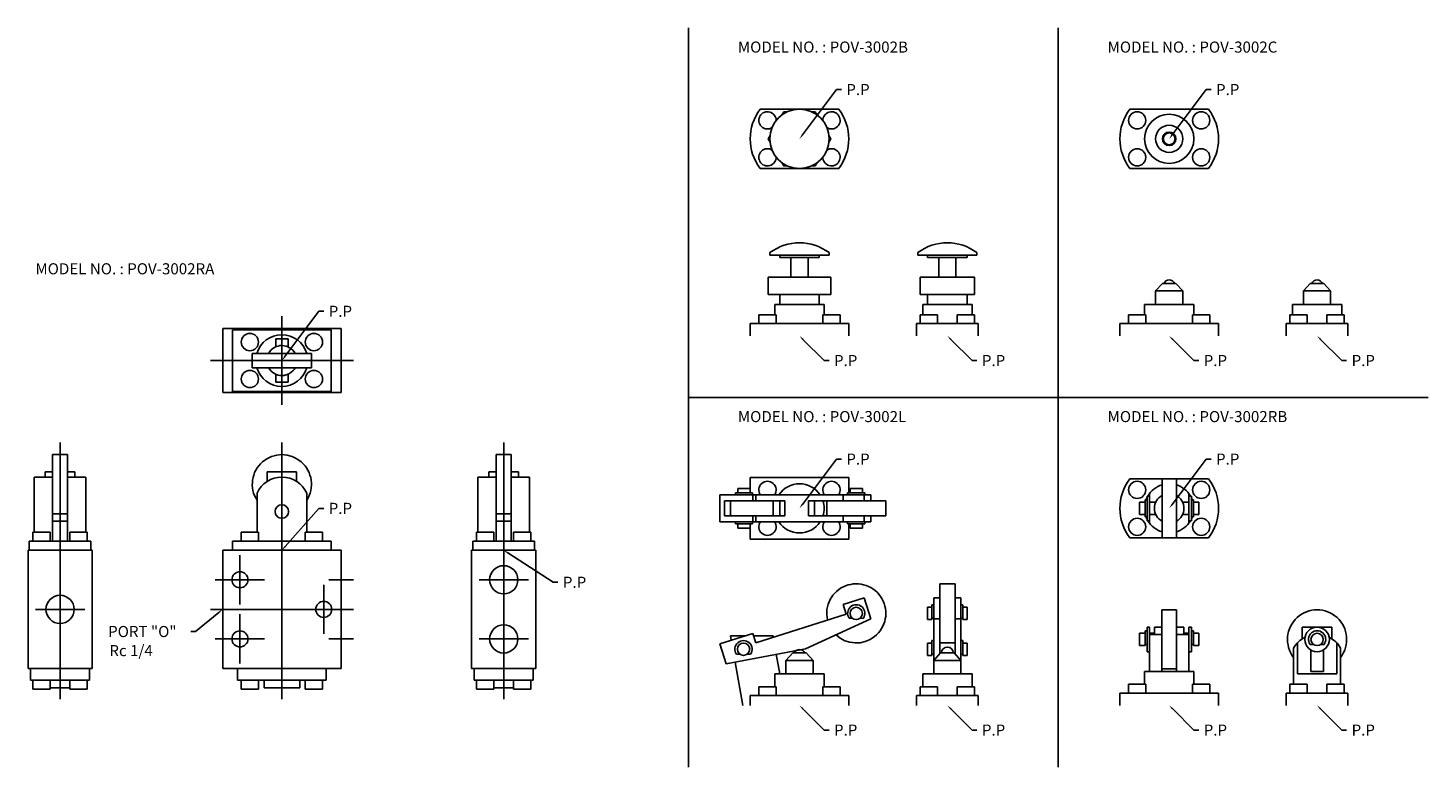
# Model space of a CAD drawing. Extents: x 37 to 605, y 10 to 310.
import ezdxf

# ---------------------------------------------------------------- set-up
doc = ezdxf.new("R2010")
doc.units = 0
doc.linetypes.add('CENTER', pattern=[0])
doc.layers.add('L-TYUSIN', color=1, linetype='CENTER')
doc.layers.add('L-ZISSEN', color=7, linetype='CONTINUOUS')

msp = doc.modelspace()

# ---------------------------------------------------------------- linework, layer by layer
at = {"layer": 'L-TYUSIN', "color": 0}
for p, q in [((305, 310), (305, 10)), ((455, 310), (455, 10)), ((140, 193), (140, 157)), ((111, 175), (169, 175)), ((305, 160), (605, 160)), ((50, 141.8), (50, 37.5)), ((140, 141.8), (140, 37.5)), ((230, 141.8), (230, 37.5)), ((123, 96), (123, 76)), ((113, 86), (133, 86)), ((159, 86), (169, 86)), ((220, 86), (240, 86)), ((157, 84), (157, 64)), ((40, 74), (60, 74)), ((111, 74), (169, 74)), ((123, 72), (123, 52)), ((113, 62), (133, 62)), ((159, 62), (169, 62)), ((220, 62), (240, 62))]:
    msp.add_line(p, q, dxfattribs=at)
at = {"layer": 'L-ZISSEN', "color": 0}
for p, q in [((351.2, 266.6), (365, 285)), ((365, 285), (367, 285)), ((501.2, 266.6), (515, 285)), ((515, 285), (517, 285)), ((334, 277), (366, 277)), ((484, 277), (516, 277)), ((366, 253), (334, 253)), ((516, 253), (484, 253)), ((338, 217.8), (338, 218.8)), ((338, 217.8), (362, 217.8)), ((342, 216.8), (342, 217.8)), ((342, 216.8), (358, 216.8)), ((346.5, 208.8), (346.5, 216.8)), ((353.5, 208.8), (353.5, 216.8)), ((358, 216.8), (358, 217.8)), ((362, 217.8), (362, 218.8)), ((398, 217.8), (398, 218.8)), ((398, 217.8), (422, 217.8)), ((402, 216.8), (402, 217.8)), ((402, 216.8), (418, 216.8)), ((406.5, 208.8), (406.5, 216.8)), ((413.5, 208.8), (413.5, 216.8)), ((418, 216.8), (418, 217.8)), ((422, 217.8), (422, 218.8)), ((337.3, 208.8), (337.3, 201.8)), ((337.3, 208.8), (362.7, 208.8)), ((362.7, 208.8), (362.7, 201.8)), ((399, 208.8), (399, 201.8)), ((399, 208.8), (421, 208.8)), ((421, 208.8), (421, 201.8)), ((494.5, 203.3), (497.25, 206.3)), ((497.25, 206.3), (502.75, 206.3)), ((500, 206.3), (502.5, 206.3)), ((500, 206.3), (502.75, 206.3)), ((505.5, 203.3), (502.75, 206.3)), ((557.25, 206.3), (554.5, 203.3)), ((557.25, 206.3), (562.75, 206.3)), ((562.75, 206.3), (565.5, 203.3)), ((337.3, 201.8), (362.7, 201.8)), ((342, 201.8), (342, 197.8)), ((358, 201.8), (358, 197.8)), ((399, 201.8), (421, 201.8)), ((402, 201.8), (402, 197.8)), ((418, 201.8), (418, 197.8)), ((494.5, 203.3), (494.5, 197.8)), ((494.5, 203.3), (505.5, 203.3)), ((505.5, 203.3), (505.5, 197.8)), ((554.5, 203.3), (565.5, 203.3)), ((554.5, 203.3), (554.5, 197.8)), ((565.5, 203.3), (565.5, 197.8)), ((141.2, 176.6), (155, 195)), ((155, 195), (157, 195)), ((340.51, 193.6), (333.51, 193.6)), ((333.51, 193.6), (333.51, 190)), ((340, 197.8), (360, 197.8)), ((340, 197.8), (340, 193.6)), ((340.51, 193.6), (340.51, 190)), ((359.49, 193.6), (359.49, 190)), ((359.49, 193.6), (366.49, 193.6)), ((360, 197.8), (360, 193.6)), ((366.49, 193.6), (366.49, 190)), ((399, 193.6), (399, 190)), ((399, 193.6), (406, 193.6)), ((400, 197.8), (400, 193.6)), ((400, 197.8), (420, 197.8)), ((406, 193.6), (406, 190)), ((421, 193.6), (414, 193.6)), ((414, 193.6), (414, 190)), ((420, 197.8), (420, 193.6)), ((421, 193.6), (421, 190)), ((483.51, 193.6), (490.51, 193.6)), ((483.51, 193.6), (483.51, 190)), ((490, 197.8), (510, 197.8)), ((490, 197.8), (490, 193.6)), ((490.51, 193.6), (490.51, 190)), ((509.49, 193.6), (509.49, 190)), ((509.49, 193.6), (516.49, 193.6)), ((510, 197.8), (510, 193.6)), ((516.49, 193.6), (516.49, 190)), ((549, 193.6), (549, 190)), ((549, 193.6), (556, 193.6)), ((550, 197.8), (550, 193.6)), ((550, 197.8), (570, 197.8)), ((556, 193.6), (556, 190)), ((564, 193.6), (564, 190)), ((564, 193.6), (571, 193.6)), ((570, 197.8), (570, 193.6)), ((571, 193.6), (571, 190)), ((116, 188), (116, 162)), ((116, 188), (164, 188)), ((160, 187.5), (120, 187.5)), ((120, 187.5), (120, 162.5)), ((160, 162.5), (160, 187.5)), ((164, 188), (164, 162)), ((330, 190), (330, 185)), ((330, 190), (370, 190)), ((370, 190), (370, 185)), ((397.5, 190), (397.5, 185)), ((397.5, 190), (422.5, 190)), ((422.5, 190), (422.5, 185)), ((480, 190), (520, 190)), ((480, 190), (480, 185)), ((520, 190), (520, 185)), ((547.5, 190), (572.5, 190)), ((547.5, 190), (547.5, 185)), ((572.5, 190), (572.5, 185)), ((137.5, 183.75), (137.5, 180.56)), ((142.5, 183.75), (137.5, 183.75)), ((142.5, 180.56), (142.5, 183.75)), ((351.41, 183.59), (360, 175)), ((411.41, 183.59), (420, 175)), ((501.41, 183.59), (510, 175)), ((561.41, 183.59), (570, 175)), ((128, 177.9), (128, 172.1)), ((152, 177.9), (128, 177.9)), ((152, 172.1), (152, 177.9)), ((128, 172.1), (152, 172.1)), ((360, 175), (362, 175)), ((420, 175), (422, 175)), ((510, 175), (512, 175)), ((570, 175), (572, 175)), ((137.5, 166.25), (137.5, 169.44)), ((137.5, 166.25), (142.5, 166.25)), ((142.5, 169.44), (142.5, 166.25)), ((116, 162), (164, 162)), ((120, 162.5), (160, 162.5)), ((47, 136.8), (47, 101.7)), ((47, 136.8), (53, 136.8)), ((53, 136.8), (53, 101.7)), ((227, 136.8), (233, 136.8)), ((227, 136.8), (227, 101.7)), ((233, 136.8), (233, 101.7)), ((351.2, 116.6), (365, 135)), ((365, 135), (367, 135)), ((501.2, 116.6), (515, 135)), ((515, 135), (517, 135)), ((39.5, 127.7), (47, 127.7)), ((39.5, 127.7), (39.5, 105.3)), ((44, 129.8), (47, 129.8)), ((44, 127.7), (44, 129.8)), ((53, 129.8), (56, 129.8)), ((53, 127.7), (60.5, 127.7)), ((56, 127.7), (56, 129.8)), ((60.5, 127.7), (60.5, 105.3)), ((134, 129.8), (134, 125.92)), ((134, 129.8), (146, 129.8)), ((146, 129.8), (146, 125.92)), ((219.5, 127.7), (219.5, 105.3)), ((219.5, 127.7), (227, 127.7)), ((224, 127.7), (224, 129.8)), ((224, 129.8), (227, 129.8)), ((233, 129.8), (236, 129.8)), ((233, 127.7), (240.5, 127.7)), ((236, 127.7), (236, 129.8)), ((240.5, 127.7), (240.5, 105.3)), ((330, 127.5), (370, 127.5)), ((330, 127.5), (330, 121.3)), ((370, 127.5), (370, 121.3)), ((484, 127), (516, 127)), ((497.1, 127), (497.1, 103)), ((502.9, 103), (502.9, 127)), ((129.94, 121.14), (129.94, 105.3)), ((150.06, 121.14), (150.06, 105.3)), ((317.68, 109.5), (317.68, 120.5)), ((379, 120.5), (317.68, 120.5)), ((331, 121.3), (324, 121.3)), ((324, 120.5), (324, 121.3)), ((330, 123), (325, 123)), ((325, 123), (325, 121.3)), ((330, 123), (330, 121.5)), ((331, 120.5), (331, 121.3)), ((331.02, 118.1), (331.02, 120.5)), ((332.24, 118.1), (332.24, 120.5)), ((367.71, 118.1), (367.71, 120.5)), ((369.54, 120.5), (369.54, 121.3)), ((376.54, 121.3), (369.54, 121.3)), ((370.54, 123), (370.54, 121.3)), ((375.54, 123), (370.54, 123)), ((375.54, 123), (375.54, 121.3)), ((376.28, 118.1), (376.28, 120.5)), ((376.54, 120.5), (376.54, 121.3)), ((379, 118.1), (379, 120.5)), ((491, 120), (491, 110)), ((492, 120), (491, 120)), ((492, 109), (492, 121)), ((508, 109), (508, 121)), ((508, 109), (508, 121)), ((508, 120), (509, 120)), ((509, 120), (509, 110)), ((141.32, 99.5), (155, 115)), ((155, 115), (157, 115)), ((319.57, 111.9), (319.57, 118.1)), ((344.1, 118.1), (319.57, 118.1)), ((322, 111.9), (322, 118.1)), ((339.27, 111.9), (339.27, 118.1)), ((342, 118), (342, 112)), ((344.1, 111.9), (344.1, 118.1)), ((385.04, 118.1), (353.6, 118.1)), ((353.6, 111.9), (353.6, 118.1)), ((356.03, 111.9), (356.03, 118.1)), ((361.04, 118.1), (361.04, 111.9)), ((385.04, 111.9), (385.04, 118.1)), ((488, 112.5), (488, 117.5)), ((488, 117.5), (490.2, 117.5)), ((490.2, 111.5), (490.2, 118.5)), ((490.2, 118.5), (491, 118.5)), ((492, 117.5), (494.55, 117.5)), ((508, 117.5), (505.45, 117.5)), ((509.8, 118.5), (509, 118.5)), ((509.8, 111.5), (509.8, 118.5)), ((512, 117.5), (509.8, 117.5)), ((512, 112.5), (512, 117.5)), ((53, 112.8), (47, 112.8)), ((47, 109.8), (53, 109.8)), ((233, 112.8), (227, 112.8)), ((227, 109.8), (233, 109.8)), ((379, 109.5), (317.68, 109.5)), ((344.1, 111.9), (319.57, 111.9)), ((324, 109.5), (324, 108.7)), ((331, 108.7), (324, 108.7)), ((325, 107), (325, 108.7)), ((330, 108.7), (330, 102.5)), ((330, 107), (330, 108.5)), ((331, 109.5), (331, 108.7)), ((331.02, 109.5), (331.02, 111.9)), ((332.24, 109.5), (332.24, 111.9)), ((385.04, 111.9), (353.6, 111.9)), ((367.71, 109.5), (367.71, 111.9)), ((369.54, 109.5), (369.54, 108.7)), ((376.54, 108.7), (369.54, 108.7)), ((370, 108.7), (370, 102.5)), ((370.54, 107), (370.54, 108.7)), ((375.54, 107), (375.54, 108.7)), ((376.28, 109.5), (376.28, 111.9)), ((376.54, 109.5), (376.54, 108.7)), ((379, 109.5), (379, 111.9)), ((490.2, 112.5), (488, 112.5)), ((490.2, 111.5), (491, 111.5)), ((492, 110), (491, 110)), ((492, 112.5), (494.55, 112.5)), ((508, 112.5), (505.45, 112.5)), ((508, 110), (509, 110)), ((509.8, 111.5), (509, 111.5)), ((509.8, 112.5), (512, 112.5)), ((39, 105.3), (46, 105.3)), ((39, 105.3), (39, 101.7)), ((46, 105.3), (46, 101.7)), ((54, 105.3), (54, 101.7)), ((54, 105.3), (61, 105.3)), ((61, 105.3), (61, 101.7)), ((123.51, 105.3), (123.51, 101.7)), ((130.51, 105.3), (123.51, 105.3)), ((130.51, 105.3), (130.51, 101.7)), ((149.49, 105.3), (156.49, 105.3)), ((149.49, 105.3), (149.49, 101.7)), ((156.49, 105.3), (156.49, 101.7)), ((219, 105.3), (219, 101.7)), ((219, 105.3), (226, 105.3)), ((226, 105.3), (226, 101.7)), ((234, 105.3), (241, 105.3)), ((234, 105.3), (234, 101.7)), ((241, 105.3), (241, 101.7)), ((330, 107), (325, 107)), ((370, 102.5), (330, 102.5)), ((375.54, 107), (370.54, 107)), ((516, 103), (484, 103)), ((37, 98), (37, 50)), ((37, 98), (63, 98)), ((37.5, 101.7), (62.5, 101.7)), ((37.5, 101.7), (37.5, 98)), ((62.5, 101.7), (62.5, 98)), ((63, 98), (63, 50)), ((116, 98), (116, 50)), ((164, 98), (116, 98)), ((120, 101.7), (120, 98)), ((120, 101.7), (160, 101.7)), ((160, 101.7), (160, 98)), ((164, 98), (164, 50)), ((217, 98), (217, 50)), ((243, 98), (217, 98)), ((217.5, 101.7), (217.5, 98)), ((217.5, 101.7), (242.5, 101.7)), ((231.68, 96.91), (250, 85)), ((242.5, 101.7), (242.5, 98)), ((243, 98), (243, 50)), ((250, 85), (252, 85)), ((406.9, 84.37), (413.1, 84.37)), ((406.9, 84.37), (406.9, 55.92)), ((413.1, 84.37), (413.1, 55.92)), ((376.28, 78.65), (367.71, 75.92)), ((368.92, 72.11), (367.71, 75.92)), ((379, 70.13), (376.28, 78.65)), ((402, 74.87), (403.7, 74.87)), ((402, 69.87), (402, 74.87)), ((404.5, 75.87), (403.7, 75.87)), ((403.7, 69.87), (403.7, 75.87)), ((404.5, 78.65), (404.5, 47.8)), ((404.5, 78.65), (406.9, 78.65)), ((413.1, 78.65), (415.5, 78.65)), ((415.5, 78.65), (415.5, 47.8)), ((415.5, 75.87), (416.3, 75.87)), ((416.3, 69.87), (416.3, 75.87)), ((418, 74.87), (416.3, 74.87)), ((418, 69.87), (418, 74.87)), ((114.45, 72.73), (105, 65)), ((368.92, 72.11), (332.24, 60.42)), ((352.44, 57.94), (379, 70.13)), ((371.52, 70.38), (370.15, 70.39)), ((375.89, 70.35), (374.52, 70.36)), ((402, 69.87), (403.7, 69.87)), ((404.5, 70.37), (403.7, 70.37)), ((404.5, 70.13), (406.9, 70.13)), ((413.1, 70.13), (415.5, 70.13)), ((415.5, 70.37), (416.3, 70.37)), ((418, 69.87), (416.3, 69.87)), ((497, 73.8), (497, 48.8)), ((497, 73.8), (503, 73.8)), ((503, 73.8), (503, 48.8)), ((105, 65), (103, 65)), ((331.02, 64.23), (317.68, 59.98)), ((322, 63.3), (328.03, 63.3)), ((322, 63.3), (322.33, 61.43)), ((331.02, 64.23), (332.24, 60.42)), ((331.29, 63.3), (339.27, 63.3)), ((339.36, 62.8), (339.27, 63.3)), ((488, 64.3), (490.2, 64.3)), ((488, 59.3), (488, 64.3)), ((490.2, 65.3), (491, 65.3)), ((490.2, 59.3), (490.2, 65.3)), ((491, 66.8), (491, 56.8)), ((492, 66.8), (491, 66.8)), ((492, 66.8), (492, 48.8)), ((492, 64.3), (494, 64.3)), ((497, 63.8), (492, 63.8)), ((494, 66.8), (497, 66.8)), ((494, 63.8), (494, 66.8)), ((503, 66.8), (506, 66.8)), ((508, 63.8), (503, 63.8)), ((506, 63.8), (506, 66.8)), ((508, 64.3), (506, 64.3)), ((508, 66.8), (509, 66.8)), ((508, 66.8), (508, 48.8)), ((509, 66.8), (509, 56.8)), ((509.8, 65.3), (509, 65.3)), ((509.8, 59.3), (509.8, 65.3)), ((512, 64.3), (509.8, 64.3)), ((512, 59.3), (512, 64.3)), ((554, 66.8), (554, 62.02)), ((554, 66.8), (566, 66.8)), ((566, 66.8), (566, 62.02)), ((317.68, 59.98), (320.27, 51.88)), ((352.44, 57.94), (320.27, 51.88)), ((402, 55.3), (402, 60.3)), ((402, 60.3), (403.7, 60.3)), ((403.7, 55.3), (403.7, 61.3)), ((404.5, 61.3), (403.7, 61.3)), ((413.1, 60.37), (406.9, 60.37)), ((415.5, 61.3), (416.3, 61.3)), ((416.3, 55.3), (416.3, 61.3)), ((418, 60.3), (416.3, 60.3)), ((418, 55.3), (418, 60.3)), ((490.2, 59.3), (488, 59.3)), ((490.2, 59.8), (491, 59.8)), ((491, 56.8), (492, 56.8)), ((509, 56.8), (508, 56.8)), ((509.8, 59.8), (509, 59.8)), ((509.8, 59.3), (512, 59.3)), ((550.46, 58.28), (550.46, 43.6)), ((552, 47.8), (552, 60.35)), ((558.5, 59.8), (557.13, 59.8)), ((557.45, 48.8), (557.45, 57.5)), ((562.87, 59.8), (561.5, 59.8)), ((562.55, 57.5), (562.55, 48.8)), ((568, 47.8), (568, 60.35)), ((569.54, 58.28), (569.54, 43.6)), ((323.9, 52.53), (326.99, 35)), ((325.8, 55.8), (324.43, 55.8)), ((330.17, 55.8), (328.8, 55.8)), ((342, 47.8), (340.59, 55.81)), ((344.5, 53.3), (347.25, 56.3)), ((344.5, 53.3), (355.5, 53.3)), ((344.5, 53.3), (344.5, 47.8)), ((347.25, 56.3), (352.75, 56.3)), ((350, 56.3), (352.75, 56.3)), ((350, 56.3), (352.5, 56.3)), ((355.5, 53.3), (352.75, 56.3)), ((355.5, 53.3), (355.5, 47.8)), ((402, 55.3), (403.7, 55.3)), ((404.5, 55.8), (403.7, 55.8)), ((407.25, 56.3), (404.5, 53.3)), ((404.5, 53.3), (415.5, 53.3)), ((407.25, 56.3), (412.75, 56.3)), ((412.75, 56.3), (415.5, 53.3)), ((415.5, 55.8), (416.3, 55.8)), ((418, 55.3), (416.3, 55.3)), ((37, 50), (63, 50)), ((38, 45.2), (38, 50)), ((62, 45.2), (62, 50)), ((164, 50), (116, 50)), ((122, 45.2), (122, 50)), ((158, 45.2), (158, 50)), ((243, 50), (217, 50)), ((218, 45.2), (218, 50)), ((242, 45.2), (242, 50)), ((340, 47.8), (340, 42.6)), ((340, 47.8), (360, 47.8)), ((360, 47.8), (360, 42.6)), ((400, 47.8), (400, 42.6)), ((400, 47.8), (420, 47.8)), ((420, 47.8), (420, 42.6)), ((490, 48.8), (490, 43.6)), ((510, 48.8), (490, 48.8)), ((503, 49.8), (497, 49.8)), ((510, 43.6), (510, 48.8)), ((552, 47.8), (568, 47.8)), ((562.55, 48.8), (557.45, 48.8)), ((62, 45.2), (38, 45.2)), ((39, 41.6), (39, 45.2)), ((46, 41.6), (39, 41.6)), ((46, 41.6), (46, 45.2)), ((54, 42.2), (46, 42.2)), ((54, 41.6), (54, 45.2)), ((54, 41.6), (61, 41.6)), ((61, 41.6), (61, 45.2)), ((158, 45.2), (122, 45.2)), ((123.5, 41.6), (123.5, 45.2)), ((123.5, 41.6), (130.5, 41.6)), ((130.5, 41.6), (130.5, 45.2)), ((132.75, 45.2), (132.75, 42.2)), ((147.25, 42.2), (132.75, 42.2)), ((147.25, 45.2), (147.25, 42.2)), ((149.5, 41.6), (149.5, 45.2)), ((156.5, 41.6), (149.5, 41.6)), ((156.5, 41.6), (156.5, 45.2)), ((242, 45.2), (218, 45.2)), ((219, 41.6), (219, 45.2)), ((226, 41.6), (219, 41.6)), ((226, 41.6), (226, 45.2)), ((234, 42.2), (226, 42.2)), ((234, 41.6), (234, 45.2)), ((234, 41.6), (241, 41.6)), ((241, 41.6), (241, 45.2)), ((340.51, 42.6), (333.51, 42.6)), ((333.51, 42.6), (333.51, 39)), ((340.51, 42.6), (340.51, 39)), ((359.49, 42.6), (359.49, 39)), ((359.49, 42.6), (366.49, 42.6)), ((366.49, 42.6), (366.49, 39)), ((399, 42.6), (406, 42.6)), ((399, 42.6), (399, 39)), ((406, 42.6), (406, 39)), ((414, 42.6), (421, 42.6)), ((414, 42.6), (414, 39)), ((421, 42.6), (421, 39)), ((480, 40), (480, 35)), ((480, 40), (520, 40)), ((483.51, 43.6), (490.51, 43.6)), ((483.51, 43.6), (483.51, 40)), ((490.51, 43.6), (490.51, 40)), ((509.49, 43.6), (509.49, 40)), ((516.49, 43.6), (509.49, 43.6)), ((516.49, 43.6), (516.49, 40)), ((520, 40), (520, 35)), ((547.5, 40), (547.5, 35)), ((547.5, 40), (572.5, 40)), ((556, 43.6), (549, 43.6)), ((549, 43.6), (549, 40)), ((556, 43.6), (556, 40)), ((571, 43.6), (564, 43.6)), ((564, 43.6), (564, 40)), ((571, 43.6), (571, 40)), ((572.5, 40), (572.5, 35)), ((330, 39), (370, 39)), ((330, 39), (330, 35)), ((370, 39), (370, 35)), ((397.5, 39), (422.5, 39)), ((397.5, 39), (397.5, 35)), ((422.5, 39), (422.5, 35)), ((351.41, 33.59), (360, 25)), ((411.41, 33.59), (420, 25)), ((501.41, 33.59), (510, 25)), ((561.41, 33.59), (570, 25)), ((360, 25), (362, 25)), ((420, 25), (422, 25)), ((510, 25), (512, 25)), ((570, 25), (572, 25))]:
    msp.add_line(p, q, dxfattribs=at)
for points in [[(343.65, 276), (342.87, 274.65)], [(345.2, 276), (343.65, 276)], [(357.13, 274.65), (356.35, 276), (354.8, 276)], [(338.08, 266.35), (337.3, 265), (338.08, 263.65)], [(361.92, 263.65), (362.7, 265), (361.92, 266.35)], [(342.87, 255.35), (343.65, 254), (345.2, 254)], [(354.8, 254), (356.35, 254), (357.13, 255.35)]]:
    msp.add_lwpolyline(points, dxfattribs=at)
for centre, radius in [((350, 265), 12), ((487.01, 272.5), 3.5), ((500, 265), 10), ((512.99, 272.5), 3.5), ((500, 265), 5.5), ((500, 265), 2.75), ((500, 265), 2.4), ((487.01, 257.5), 3.5), ((512.99, 257.5), 3.5), ((127.01, 182.5), 3.5), ((152.99, 182.5), 3.5), ((127.01, 167.5), 3.5), ((152.99, 167.5), 3.5), ((487.01, 122.5), 3.5), ((512.99, 122.5), 3.5), ((140, 113.7), 2.75), ((487.01, 107.5), 3.5), ((512.99, 107.5), 3.5), ((230, 86), 5.72), ((123, 86), 3.25), ((50, 74), 5.72), ((157, 74), 3.25), ((373.04, 72.37), 2.5), ((123, 62), 3.25), ((230, 62), 5.72), ((560, 61.8), 5), ((560, 61.8), 2.5), ((327.3, 57.8), 2.5)]:
    msp.add_circle(centre, radius, dxfattribs=at)
for centre, radius, start, end in [((350, 265), 20, 143.1301, 216.8699), ((337.01, 272.5), 3.5, 357.3651, 302.6349), ((362.99, 272.5), 3.5, 237.3651, 182.6349), ((350, 265), 20, 323.1301, 36.8699), ((500, 265), 20, 143.1301, 216.8699), ((500, 265), 20, 323.1301, 36.8699), ((337.01, 257.5), 3.5, 57.3651, 2.6349), ((362.99, 257.5), 3.5, 177.3651, 122.6349), ((350, 202.8), 20, 53.1301, 126.8699), ((410, 202.8), 20, 53.1301, 126.8699), ((500, 205.32), 2.4, 24.0521, 155.9479), ((560, 205.32), 2.4, 24.0521, 155.9479), ((140, 175), 10.5, 16.033, 163.967), ((140, 175), 6.1, 28.386, 150.5408), ((140, 175), 10.5, 196.033, 343.967), ((140, 175), 6.1, -150.5408, -28.386), ((140, 124.8), 12, 326.9847, 213.0153), ((140, 116.7), 11, 23.829, 156.171), ((337.01, 122.5), 3.5, 325.1501, 214.8499), ((350, 115), 10, 33.367, 146.633), ((362.99, 122.5), 3.5, 325.1501, 214.8499), ((500, 115), 20, 143.1301, 216.8699), ((500, 115), 20, 323.1301, 36.8699), ((500, 115), 10, 154.1581, 159.5127), ((500, 115), 10, 106.858, 150), ((500, 115), 6, 118.9033, 241.0967), ((500, 115), 10, 30, 73.142), ((500, 115), 6, 298.9033, 61.0967), ((500, 115), 10, 20.4873, 25.8419), ((350, 115), 10, 341.9408, 18.0592), ((337.01, 107.5), 3.5, 145.1501, 34.8499), ((350, 115), 10, 213.367, 326.633), ((362.99, 107.5), 3.5, 145.1501, 34.8499), ((500, 115), 10, 200.4873, 205.8419), ((500, 115), 10, 210, 253.142), ((500, 115), 10, 286.858, 330), ((500, 115), 10, -25.8419, -20.4873), ((373.04, 72.37), 12, 226.7921, 192.8886), ((373.04, 72.37), 3.5, 324.6963, 214.3961), ((560, 61.8), 12, 322.6505, 217.3495), ((560, 52.8), 11, 116.6275, 150.1369), ((560, 61.8), 3.5, 325.1501, 214.8499), ((560, 52.8), 11, 29.8631, 63.3725), ((327.3, 57.8), 3.5, 325.1501, 214.8499), ((350, 55.32), 2.4, 24.0521, 155.9479), ((410, 56.3), 2.4, 0, 180)]:
    msp.add_arc(centre, radius, start, end, dxfattribs=at)
for points in [[(351.47, 266.4), (350.93, 266.8), (350, 265)], [(501.47, 266.4), (500.93, 266.8), (500, 265)], [(351.18, 183.35), (351.65, 183.82), (350, 185)], [(411.18, 183.35), (411.65, 183.82), (410, 185)], [(501.18, 183.35), (501.65, 183.82), (500, 185)], [(561.18, 183.35), (561.65, 183.82), (560, 185)], [(141.47, 176.4), (140.93, 176.8), (140, 175)], [(351.47, 116.4), (350.93, 116.8), (350, 115)], [(501.47, 116.4), (500.93, 116.8), (500, 115)], [(141.57, 99.28), (141.07, 99.72), (140, 98)], [(231.5, 96.63), (231.86, 97.19), (230, 98)], [(114.24, 72.99), (114.66, 72.48), (116, 74)], [(351.18, 33.35), (351.65, 33.82), (350, 35)], [(411.18, 33.35), (411.65, 33.82), (410, 35)], [(501.18, 33.35), (501.65, 33.82), (500, 35)], [(561.18, 33.35), (561.65, 33.82), (560, 35)]]:
    msp.add_solid(points, dxfattribs=at)

# ---------------------------------------------------------------- texts
for s, p in [('MODEL NO. : POV-3002B', (325, 300)), ('MODEL NO. : POV-3002C', (475, 300)), ('P.P', (369, 282.75)), ('P.P', (519, 282.75)), ('MODEL NO. : POV-3002RA', (40, 210)), ('P.P', (159, 192.75)), ('P.P', (364, 172.75)), ('P.P', (424, 172.75)), ('P.P', (514, 172.75)), ('P.P', (574, 172.75)), ('MODEL NO. : POV-3002L', (325, 150)), ('MODEL NO. : POV-3002RB', (475, 150)), ('P.P', (369, 132.75)), ('P.P', (519, 132.75)), ('P.P', (159, 112.75)), ('P.P', (254, 82.75)), ('PORT "O"', (69.5, 62.75)), ('Rc 1/4', (70, 55)), ('P.P', (364, 22.75)), ('P.P', (424, 22.75)), ('P.P', (514, 22.75)), ('P.P', (574, 22.75))]:
    msp.add_text(s, height=4.5, dxfattribs=at).set_placement(p)

doc.saveas('drawing.dxf')
